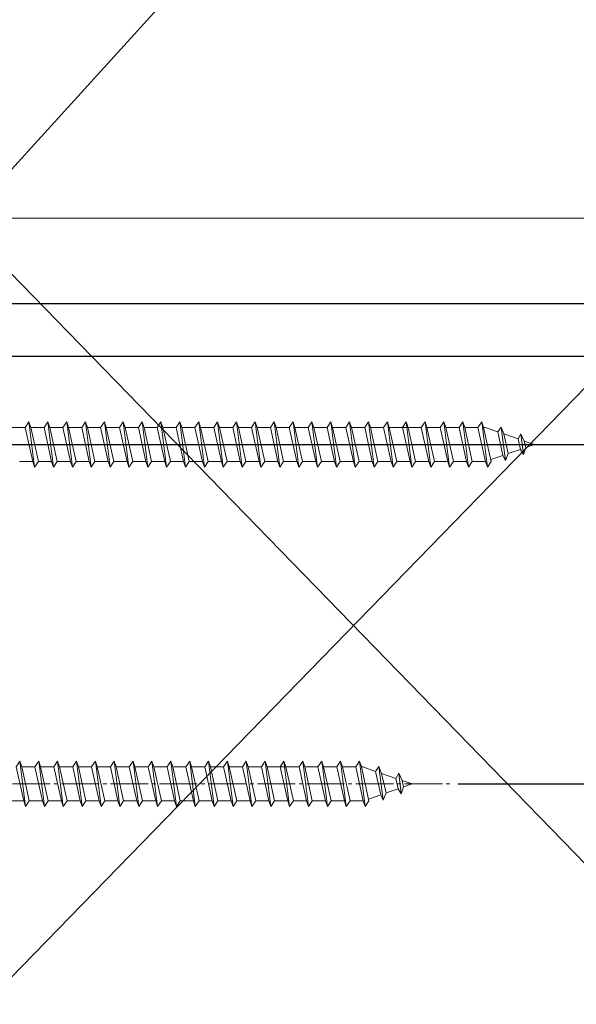
# Model space of a CAD drawing. Extents: x 0 to 1386, y 0 to 2244.
# Drawn here: x 1173 to 1247, y 1300 to 1431 of the extents above; entities that cross this region are included whole.
import ezdxf

# ---------------------------------------------------------------- set-up
doc = ezdxf.new("R2010")
doc.units = 0
doc.linetypes.add('YCENTER_1', pattern=[13, 10, -1, 1, -1])
for name, color, linetype in [('YKK_13', 4, 'CONTINUOUS'), ('YKK_D', 6, 'CONTINUOUS'), ('YSS_K', 3, 'CONTINUOUS')]:
    doc.layers.add(name, color=color, linetype=linetype)

msp = doc.modelspace()

# ---------------------------------------------------------------- linework, layer by layer
at = {"layer": 'YKK_13', "color": 4, "linetype": 'Continuous', "lineweight": 13, "ltscale": 0.5}
for p, q in [((1173.84, 1376.7), (1174.34, 1377.45)), ((1174.34, 1377.45), (1174.59, 1376.7)), ((1174.34, 1377.45), (1175.09, 1371.45)), ((1176.34, 1376.7), (1176.84, 1377.45)), ((1176.84, 1377.45), (1177.09, 1376.7)), ((1176.84, 1377.45), (1177.59, 1371.45)), ((1178.84, 1376.7), (1179.34, 1377.45)), ((1179.34, 1377.45), (1179.59, 1376.7)), ((1179.34, 1377.45), (1180.09, 1371.45)), ((1181.34, 1376.7), (1181.84, 1377.45)), ((1181.84, 1377.45), (1182.09, 1376.7)), ((1181.84, 1377.45), (1182.59, 1371.45)), ((1183.84, 1376.7), (1184.34, 1377.45)), ((1184.34, 1377.45), (1184.59, 1376.7)), ((1184.34, 1377.45), (1185.09, 1371.45)), ((1186.34, 1376.7), (1186.84, 1377.45)), ((1186.84, 1377.45), (1187.09, 1376.7)), ((1186.84, 1377.45), (1187.59, 1371.45)), ((1188.84, 1376.7), (1189.34, 1377.45)), ((1189.34, 1377.45), (1189.59, 1376.7)), ((1189.34, 1377.45), (1190.09, 1371.45)), ((1191.34, 1376.7), (1191.84, 1377.45)), ((1191.84, 1377.45), (1192.09, 1376.7)), ((1191.84, 1377.45), (1192.59, 1371.45)), ((1193.84, 1376.7), (1194.34, 1377.45)), ((1194.34, 1377.45), (1194.59, 1376.7)), ((1194.34, 1377.45), (1195.09, 1371.45)), ((1196.34, 1376.7), (1196.84, 1377.45)), ((1196.84, 1377.45), (1197.09, 1376.7)), ((1196.84, 1377.45), (1197.59, 1371.45)), ((1198.84, 1376.7), (1199.34, 1377.45)), ((1199.34, 1377.45), (1199.59, 1376.7)), ((1199.34, 1377.45), (1200.09, 1371.45)), ((1201.34, 1376.7), (1201.84, 1377.45)), ((1201.84, 1377.45), (1202.09, 1376.7)), ((1201.84, 1377.45), (1202.59, 1371.45)), ((1203.84, 1376.7), (1204.34, 1377.45)), ((1204.34, 1377.45), (1204.59, 1376.7)), ((1204.34, 1377.45), (1205.09, 1371.45)), ((1206.34, 1376.7), (1206.84, 1377.45)), ((1206.84, 1377.45), (1207.09, 1376.7)), ((1206.84, 1377.45), (1207.59, 1371.45)), ((1208.84, 1376.7), (1209.34, 1377.45)), ((1209.34, 1377.45), (1209.59, 1376.7)), ((1209.34, 1377.45), (1210.09, 1371.45)), ((1211.34, 1376.7), (1211.84, 1377.45)), ((1211.84, 1377.45), (1212.09, 1376.7)), ((1211.84, 1377.45), (1212.59, 1371.45)), ((1213.84, 1376.7), (1214.34, 1377.45)), ((1214.34, 1377.45), (1214.59, 1376.7)), ((1214.34, 1377.45), (1215.09, 1371.45)), ((1216.34, 1376.7), (1216.84, 1377.45)), ((1216.84, 1377.45), (1217.09, 1376.7)), ((1216.84, 1377.45), (1217.59, 1371.45)), ((1218.84, 1376.7), (1219.34, 1377.45)), ((1219.34, 1377.45), (1219.59, 1376.7)), ((1219.34, 1377.45), (1220.09, 1371.45)), ((1221.34, 1376.7), (1221.84, 1377.45)), ((1221.84, 1377.45), (1222.09, 1376.7)), ((1221.84, 1377.45), (1222.59, 1371.45)), ((1223.84, 1376.7), (1224.34, 1377.45)), ((1224.34, 1377.45), (1224.59, 1376.7)), ((1224.34, 1377.45), (1225.09, 1371.45)), ((1226.34, 1376.7), (1226.84, 1377.45)), ((1226.84, 1377.45), (1227.09, 1376.7)), ((1226.84, 1377.45), (1227.59, 1371.45)), ((1228.84, 1376.7), (1229.34, 1377.45)), ((1229.34, 1377.45), (1229.59, 1376.7)), ((1229.34, 1377.45), (1230.09, 1371.45)), ((1231.34, 1376.7), (1231.84, 1377.45)), ((1231.84, 1377.45), (1232.09, 1376.7)), ((1231.84, 1377.45), (1232.59, 1371.45)), ((1233.84, 1376.7), (1234.34, 1377.45)), ((1234.34, 1377.45), (1234.59, 1376.7)), ((1234.34, 1377.45), (1235.09, 1371.45)), ((1172.09, 1376.7), (1173.84, 1376.7)), ((1173.84, 1376.7), (1174.84, 1372.2)), ((1174.59, 1376.7), (1176.34, 1376.7)), ((1174.59, 1376.7), (1175.59, 1372.2)), ((1176.34, 1376.7), (1177.34, 1372.2)), ((1177.09, 1376.7), (1178.84, 1376.7)), ((1177.09, 1376.7), (1178.09, 1372.2)), ((1178.84, 1376.7), (1179.84, 1372.2)), ((1179.59, 1376.7), (1181.34, 1376.7)), ((1179.59, 1376.7), (1180.59, 1372.2)), ((1181.34, 1376.7), (1182.34, 1372.2)), ((1182.09, 1376.7), (1183.84, 1376.7)), ((1182.09, 1376.7), (1183.09, 1372.2)), ((1183.84, 1376.7), (1184.84, 1372.2)), ((1184.59, 1376.7), (1186.34, 1376.7)), ((1184.59, 1376.7), (1185.59, 1372.2)), ((1186.34, 1376.7), (1187.34, 1372.2)), ((1187.09, 1376.7), (1188.84, 1376.7)), ((1187.09, 1376.7), (1188.09, 1372.2)), ((1188.84, 1376.7), (1189.84, 1372.2)), ((1189.59, 1376.7), (1191.34, 1376.7)), ((1189.59, 1376.7), (1190.59, 1372.2)), ((1191.34, 1376.7), (1192.34, 1372.2)), ((1192.09, 1376.7), (1193.84, 1376.7)), ((1192.09, 1376.7), (1193.09, 1372.2)), ((1193.84, 1376.7), (1194.84, 1372.2)), ((1194.59, 1376.7), (1196.34, 1376.7)), ((1194.59, 1376.7), (1195.59, 1372.2)), ((1196.34, 1376.7), (1197.34, 1372.2)), ((1197.09, 1376.7), (1198.84, 1376.7)), ((1197.09, 1376.7), (1198.09, 1372.2)), ((1198.84, 1376.7), (1199.84, 1372.2)), ((1199.59, 1376.7), (1201.34, 1376.7)), ((1199.59, 1376.7), (1200.59, 1372.2)), ((1201.34, 1376.7), (1202.34, 1372.2)), ((1202.09, 1376.7), (1203.84, 1376.7)), ((1202.09, 1376.7), (1203.09, 1372.2)), ((1203.84, 1376.7), (1204.84, 1372.2)), ((1204.59, 1376.7), (1206.34, 1376.7)), ((1204.59, 1376.7), (1205.59, 1372.2)), ((1206.34, 1376.7), (1207.34, 1372.2)), ((1207.09, 1376.7), (1208.84, 1376.7)), ((1207.09, 1376.7), (1208.09, 1372.2)), ((1208.84, 1376.7), (1209.84, 1372.2)), ((1209.59, 1376.7), (1211.34, 1376.7)), ((1209.59, 1376.7), (1210.59, 1372.2)), ((1211.34, 1376.7), (1212.34, 1372.2)), ((1212.09, 1376.7), (1213.84, 1376.7)), ((1212.09, 1376.7), (1213.09, 1372.2)), ((1213.84, 1376.7), (1214.84, 1372.2)), ((1214.59, 1376.7), (1216.34, 1376.7)), ((1214.59, 1376.7), (1215.59, 1372.2)), ((1216.34, 1376.7), (1217.34, 1372.2)), ((1217.09, 1376.7), (1218.84, 1376.7)), ((1217.09, 1376.7), (1218.09, 1372.2)), ((1218.84, 1376.7), (1219.84, 1372.2)), ((1219.59, 1376.7), (1221.34, 1376.7)), ((1219.59, 1376.7), (1220.59, 1372.2)), ((1221.34, 1376.7), (1222.34, 1372.2)), ((1222.09, 1376.7), (1226.34, 1376.7)), ((1222.09, 1376.7), (1223.09, 1372.2)), ((1223.84, 1376.7), (1224.84, 1372.2)), ((1224.59, 1376.7), (1225.59, 1372.2)), ((1226.34, 1376.7), (1227.34, 1372.2)), ((1227.09, 1376.7), (1228.84, 1376.7)), ((1227.09, 1376.7), (1228.09, 1372.2)), ((1228.84, 1376.7), (1229.84, 1372.2)), ((1229.59, 1376.7), (1231.34, 1376.7)), ((1229.59, 1376.7), (1230.59, 1372.2)), ((1231.34, 1376.7), (1232.34, 1372.2)), ((1232.09, 1376.7), (1233.84, 1376.7)), ((1232.09, 1376.7), (1233.09, 1372.2)), ((1233.84, 1376.7), (1234.84, 1372.2)), ((1234.59, 1376.7), (1234.8, 1376.7)), ((1234.59, 1376.7), (1235.59, 1372.2)), ((1234.8, 1376.7), (1236.47, 1376.12)), ((1236.93, 1376.76), (1236.47, 1376.12)), ((1236.47, 1376.12), (1237.16, 1373.01)), ((1236.93, 1376.76), (1237.28, 1375.85)), ((1236.93, 1376.76), (1237.48, 1372.32)), ((1237.28, 1375.85), (1239.17, 1375.19)), ((1237.28, 1375.85), (1237.86, 1373.25)), ((1239.54, 1375.86), (1239.17, 1375.19)), ((1239.17, 1375.19), (1239.48, 1373.81)), ((1239.54, 1375.86), (1239.99, 1374.91)), ((1239.54, 1375.86), (1239.88, 1373.15)), ((1239.99, 1374.91), (1241.34, 1374.45)), ((1239.99, 1374.91), (1240.18, 1374.05)), ((1239.48, 1373.81), (1237.86, 1373.25)), ((1239.88, 1373.15), (1239.48, 1373.81)), ((1239.88, 1373.15), (1240.18, 1374.05)), ((1241.34, 1374.45), (1240.18, 1374.05)), ((1174.84, 1372.2), (1173.09, 1372.2)), ((1174.84, 1372.2), (1175.09, 1371.45)), ((1175.09, 1371.45), (1175.59, 1372.2)), ((1177.34, 1372.2), (1175.59, 1372.2)), ((1177.34, 1372.2), (1177.59, 1371.45)), ((1177.59, 1371.45), (1178.09, 1372.2)), ((1179.84, 1372.2), (1178.09, 1372.2)), ((1179.84, 1372.2), (1180.09, 1371.45)), ((1180.09, 1371.45), (1180.59, 1372.2)), ((1182.34, 1372.2), (1180.59, 1372.2)), ((1182.34, 1372.2), (1182.59, 1371.45)), ((1182.59, 1371.45), (1183.09, 1372.2)), ((1184.84, 1372.2), (1183.09, 1372.2)), ((1184.84, 1372.2), (1185.09, 1371.45)), ((1185.09, 1371.45), (1185.59, 1372.2)), ((1187.34, 1372.2), (1185.59, 1372.2)), ((1187.34, 1372.2), (1187.59, 1371.45)), ((1187.59, 1371.45), (1188.09, 1372.2)), ((1189.84, 1372.2), (1188.09, 1372.2)), ((1189.84, 1372.2), (1190.09, 1371.45)), ((1190.09, 1371.45), (1190.59, 1372.2)), ((1192.34, 1372.2), (1190.59, 1372.2)), ((1192.34, 1372.2), (1192.59, 1371.45)), ((1192.59, 1371.45), (1193.09, 1372.2)), ((1194.84, 1372.2), (1193.09, 1372.2)), ((1194.84, 1372.2), (1195.09, 1371.45)), ((1195.09, 1371.45), (1195.59, 1372.2)), ((1197.34, 1372.2), (1195.59, 1372.2)), ((1197.34, 1372.2), (1197.59, 1371.45)), ((1197.59, 1371.45), (1198.09, 1372.2)), ((1199.84, 1372.2), (1198.09, 1372.2)), ((1199.84, 1372.2), (1200.09, 1371.45)), ((1200.09, 1371.45), (1200.59, 1372.2)), ((1202.34, 1372.2), (1200.59, 1372.2)), ((1202.34, 1372.2), (1202.59, 1371.45)), ((1202.59, 1371.45), (1203.09, 1372.2)), ((1204.84, 1372.2), (1203.09, 1372.2)), ((1204.84, 1372.2), (1205.09, 1371.45)), ((1205.09, 1371.45), (1205.59, 1372.2)), ((1207.34, 1372.2), (1205.59, 1372.2)), ((1207.34, 1372.2), (1207.59, 1371.45)), ((1207.59, 1371.45), (1208.09, 1372.2)), ((1209.84, 1372.2), (1208.09, 1372.2)), ((1209.84, 1372.2), (1210.09, 1371.45)), ((1210.09, 1371.45), (1210.59, 1372.2)), ((1212.34, 1372.2), (1210.59, 1372.2)), ((1212.34, 1372.2), (1212.59, 1371.45)), ((1212.59, 1371.45), (1213.09, 1372.2)), ((1214.84, 1372.2), (1213.09, 1372.2)), ((1214.84, 1372.2), (1215.09, 1371.45)), ((1215.09, 1371.45), (1215.59, 1372.2)), ((1217.34, 1372.2), (1215.59, 1372.2)), ((1217.34, 1372.2), (1217.59, 1371.45)), ((1217.59, 1371.45), (1218.09, 1372.2)), ((1219.84, 1372.2), (1218.09, 1372.2)), ((1219.84, 1372.2), (1220.09, 1371.45)), ((1220.09, 1371.45), (1220.59, 1372.2)), ((1222.34, 1372.2), (1220.59, 1372.2)), ((1222.34, 1372.2), (1222.59, 1371.45)), ((1222.59, 1371.45), (1223.09, 1372.2)), ((1224.84, 1372.2), (1223.09, 1372.2)), ((1224.84, 1372.2), (1225.09, 1371.45)), ((1225.09, 1371.45), (1225.59, 1372.2)), ((1227.34, 1372.2), (1225.59, 1372.2)), ((1227.34, 1372.2), (1227.59, 1371.45)), ((1227.59, 1371.45), (1228.09, 1372.2)), ((1229.84, 1372.2), (1228.09, 1372.2)), ((1229.84, 1372.2), (1230.09, 1371.45)), ((1230.09, 1371.45), (1230.59, 1372.2)), ((1232.34, 1372.2), (1230.59, 1372.2)), ((1232.34, 1372.2), (1232.59, 1371.45)), ((1232.59, 1371.45), (1233.09, 1372.2)), ((1234.8, 1372.2), (1233.09, 1372.2)), ((1234.84, 1372.21), (1234.8, 1372.2)), ((1234.84, 1372.2), (1235.09, 1371.45)), ((1235.09, 1371.45), (1235.59, 1372.2)), ((1237.16, 1373.01), (1235.53, 1372.45)), ((1237.48, 1372.32), (1237.16, 1373.01)), ((1237.48, 1372.32), (1237.86, 1373.25)), ((1172.64, 1331.7), (1173.14, 1332.45)), ((1172.64, 1331.7), (1173.64, 1327.2)), ((1173.14, 1332.45), (1173.39, 1331.7)), ((1173.14, 1332.45), (1173.89, 1326.45)), ((1173.39, 1331.7), (1175.14, 1331.7)), ((1173.39, 1331.7), (1174.39, 1327.2)), ((1175.14, 1331.7), (1175.64, 1332.45)), ((1175.14, 1331.7), (1176.14, 1327.2)), ((1175.64, 1332.45), (1175.89, 1331.7)), ((1175.64, 1332.45), (1176.39, 1326.45)), ((1175.89, 1331.7), (1177.64, 1331.7)), ((1175.89, 1331.7), (1176.89, 1327.2)), ((1177.64, 1331.7), (1178.14, 1332.45)), ((1177.64, 1331.7), (1178.64, 1327.2)), ((1178.14, 1332.45), (1178.39, 1331.7)), ((1178.14, 1332.45), (1178.89, 1326.45)), ((1178.39, 1331.7), (1180.14, 1331.7)), ((1178.39, 1331.7), (1179.39, 1327.2)), ((1180.14, 1331.7), (1180.64, 1332.45)), ((1180.14, 1331.7), (1181.14, 1327.2)), ((1180.64, 1332.45), (1180.89, 1331.7)), ((1180.64, 1332.45), (1181.39, 1326.45)), ((1180.89, 1331.7), (1182.64, 1331.7)), ((1180.89, 1331.7), (1181.89, 1327.2)), ((1182.64, 1331.7), (1183.14, 1332.45)), ((1182.64, 1331.7), (1183.64, 1327.2)), ((1183.14, 1332.45), (1183.39, 1331.7)), ((1183.14, 1332.45), (1183.89, 1326.45)), ((1183.39, 1331.7), (1185.14, 1331.7)), ((1183.39, 1331.7), (1184.39, 1327.2)), ((1185.14, 1331.7), (1185.64, 1332.45)), ((1185.14, 1331.7), (1186.14, 1327.2)), ((1185.64, 1332.45), (1185.89, 1331.7)), ((1185.64, 1332.45), (1186.39, 1326.45)), ((1185.89, 1331.7), (1187.64, 1331.7)), ((1185.89, 1331.7), (1186.89, 1327.2)), ((1187.64, 1331.7), (1188.14, 1332.45)), ((1187.64, 1331.7), (1188.64, 1327.2)), ((1188.14, 1332.45), (1188.39, 1331.7)), ((1188.14, 1332.45), (1188.89, 1326.45)), ((1188.39, 1331.7), (1190.14, 1331.7)), ((1188.39, 1331.7), (1189.39, 1327.2)), ((1190.14, 1331.7), (1190.64, 1332.45)), ((1190.14, 1331.7), (1191.14, 1327.2)), ((1190.64, 1332.45), (1190.89, 1331.7)), ((1190.64, 1332.45), (1191.39, 1326.45)), ((1190.89, 1331.7), (1192.64, 1331.7)), ((1190.89, 1331.7), (1191.89, 1327.2)), ((1192.64, 1331.7), (1193.14, 1332.45)), ((1192.64, 1331.7), (1193.64, 1327.2)), ((1193.14, 1332.45), (1193.39, 1331.7)), ((1193.14, 1332.45), (1193.89, 1326.45)), ((1193.39, 1331.7), (1195.14, 1331.7)), ((1193.39, 1331.7), (1194.39, 1327.2)), ((1195.14, 1331.7), (1195.64, 1332.45)), ((1195.14, 1331.7), (1196.14, 1327.2)), ((1195.64, 1332.45), (1195.89, 1331.7)), ((1195.64, 1332.45), (1196.39, 1326.45)), ((1195.89, 1331.7), (1197.64, 1331.7)), ((1195.89, 1331.7), (1196.89, 1327.2)), ((1197.64, 1331.7), (1198.14, 1332.45)), ((1197.64, 1331.7), (1198.64, 1327.2)), ((1198.14, 1332.45), (1198.39, 1331.7)), ((1198.14, 1332.45), (1198.89, 1326.45)), ((1198.39, 1331.7), (1200.14, 1331.7)), ((1198.39, 1331.7), (1199.39, 1327.2)), ((1200.14, 1331.7), (1200.64, 1332.45)), ((1200.14, 1331.7), (1201.14, 1327.2)), ((1200.64, 1332.45), (1200.89, 1331.7)), ((1200.64, 1332.45), (1201.39, 1326.45)), ((1200.89, 1331.7), (1202.64, 1331.7)), ((1200.89, 1331.7), (1201.89, 1327.2)), ((1202.64, 1331.7), (1203.14, 1332.45)), ((1202.64, 1331.7), (1203.64, 1327.2)), ((1203.14, 1332.45), (1203.39, 1331.7)), ((1203.14, 1332.45), (1203.89, 1326.45)), ((1203.39, 1331.7), (1205.14, 1331.7)), ((1203.39, 1331.7), (1204.39, 1327.2)), ((1205.14, 1331.7), (1205.64, 1332.45)), ((1205.14, 1331.7), (1206.14, 1327.2)), ((1205.64, 1332.45), (1205.89, 1331.7)), ((1205.64, 1332.45), (1206.39, 1326.45)), ((1205.89, 1331.7), (1210.14, 1331.7)), ((1205.89, 1331.7), (1206.89, 1327.2)), ((1207.64, 1331.7), (1208.14, 1332.45)), ((1207.64, 1331.7), (1208.64, 1327.2)), ((1208.14, 1332.45), (1208.39, 1331.7)), ((1208.14, 1332.45), (1208.89, 1326.45)), ((1208.39, 1331.7), (1209.39, 1327.2)), ((1210.14, 1331.7), (1210.64, 1332.45)), ((1210.14, 1331.7), (1211.14, 1327.2)), ((1210.64, 1332.45), (1210.89, 1331.7)), ((1210.64, 1332.45), (1211.39, 1326.45)), ((1210.89, 1331.7), (1212.64, 1331.7)), ((1210.89, 1331.7), (1211.89, 1327.2)), ((1212.64, 1331.7), (1213.14, 1332.45)), ((1212.64, 1331.7), (1213.64, 1327.2)), ((1213.14, 1332.45), (1213.39, 1331.7)), ((1213.14, 1332.45), (1213.89, 1326.45)), ((1213.39, 1331.7), (1215.14, 1331.7)), ((1213.39, 1331.7), (1214.39, 1327.2)), ((1215.14, 1331.7), (1215.64, 1332.45)), ((1215.14, 1331.7), (1216.14, 1327.2)), ((1215.64, 1332.45), (1215.89, 1331.7)), ((1215.64, 1332.45), (1216.39, 1326.45)), ((1215.89, 1331.7), (1217.64, 1331.7)), ((1215.89, 1331.7), (1216.89, 1327.2)), ((1217.64, 1331.7), (1218.14, 1332.45)), ((1217.64, 1331.7), (1218.64, 1327.2)), ((1218.14, 1332.45), (1218.39, 1331.7)), ((1218.14, 1332.45), (1218.89, 1326.45)), ((1218.39, 1331.7), (1218.6, 1331.7)), ((1218.39, 1331.7), (1219.39, 1327.2)), ((1218.6, 1331.7), (1220.27, 1331.12)), ((1220.73, 1331.76), (1220.27, 1331.12)), ((1220.73, 1331.76), (1221.08, 1330.85)), ((1220.73, 1331.76), (1221.28, 1327.32)), ((1220.27, 1331.12), (1220.96, 1328.01)), ((1221.08, 1330.85), (1222.97, 1330.19)), ((1221.08, 1330.85), (1221.66, 1328.25)), ((1223.34, 1330.86), (1222.97, 1330.19)), ((1223.34, 1330.86), (1223.79, 1329.91)), ((1223.34, 1330.86), (1223.68, 1328.15)), ((1222.97, 1330.19), (1223.28, 1328.81)), ((1223.68, 1328.15), (1223.98, 1329.05)), ((1223.79, 1329.91), (1225.14, 1329.45)), ((1223.79, 1329.91), (1223.98, 1329.05)), ((1225.14, 1329.45), (1223.98, 1329.05)), ((1220.96, 1328.01), (1219.33, 1327.45)), ((1221.28, 1327.32), (1220.96, 1328.01)), ((1221.28, 1327.32), (1221.66, 1328.25)), ((1223.28, 1328.81), (1221.66, 1328.25)), ((1223.68, 1328.15), (1223.28, 1328.81)), ((1173.64, 1327.2), (1171.89, 1327.2)), ((1173.64, 1327.2), (1173.89, 1326.45)), ((1173.89, 1326.45), (1174.39, 1327.2)), ((1176.14, 1327.2), (1174.39, 1327.2)), ((1176.14, 1327.2), (1176.39, 1326.45)), ((1176.39, 1326.45), (1176.89, 1327.2)), ((1178.64, 1327.2), (1176.89, 1327.2)), ((1178.64, 1327.2), (1178.89, 1326.45)), ((1178.89, 1326.45), (1179.39, 1327.2)), ((1181.14, 1327.2), (1179.39, 1327.2)), ((1181.14, 1327.2), (1181.39, 1326.45)), ((1181.39, 1326.45), (1181.89, 1327.2)), ((1183.64, 1327.2), (1181.89, 1327.2)), ((1183.64, 1327.2), (1183.89, 1326.45)), ((1183.89, 1326.45), (1184.39, 1327.2)), ((1186.14, 1327.2), (1184.39, 1327.2)), ((1186.14, 1327.2), (1186.39, 1326.45)), ((1186.39, 1326.45), (1186.89, 1327.2)), ((1188.64, 1327.2), (1186.89, 1327.2)), ((1188.64, 1327.2), (1188.89, 1326.45)), ((1188.89, 1326.45), (1189.39, 1327.2)), ((1191.14, 1327.2), (1189.39, 1327.2)), ((1191.14, 1327.2), (1191.39, 1326.45)), ((1191.39, 1326.45), (1191.89, 1327.2)), ((1193.64, 1327.2), (1191.89, 1327.2)), ((1193.64, 1327.2), (1193.89, 1326.45)), ((1193.89, 1326.45), (1194.39, 1327.2)), ((1196.14, 1327.2), (1194.39, 1327.2)), ((1196.14, 1327.2), (1196.39, 1326.45)), ((1196.39, 1326.45), (1196.89, 1327.2)), ((1198.64, 1327.2), (1196.89, 1327.2)), ((1198.64, 1327.2), (1198.89, 1326.45)), ((1198.89, 1326.45), (1199.39, 1327.2)), ((1201.14, 1327.2), (1199.39, 1327.2)), ((1201.14, 1327.2), (1201.39, 1326.45)), ((1201.39, 1326.45), (1201.89, 1327.2)), ((1203.64, 1327.2), (1201.89, 1327.2)), ((1203.64, 1327.2), (1203.89, 1326.45)), ((1203.89, 1326.45), (1204.39, 1327.2)), ((1206.14, 1327.2), (1204.39, 1327.2)), ((1206.14, 1327.2), (1206.39, 1326.45)), ((1206.39, 1326.45), (1206.89, 1327.2)), ((1208.64, 1327.2), (1206.89, 1327.2)), ((1208.64, 1327.2), (1208.89, 1326.45)), ((1208.89, 1326.45), (1209.39, 1327.2)), ((1211.14, 1327.2), (1209.39, 1327.2)), ((1211.14, 1327.2), (1211.39, 1326.45)), ((1211.39, 1326.45), (1211.89, 1327.2)), ((1213.64, 1327.2), (1211.89, 1327.2)), ((1213.64, 1327.2), (1213.89, 1326.45)), ((1213.89, 1326.45), (1214.39, 1327.2)), ((1216.14, 1327.2), (1214.39, 1327.2)), ((1216.14, 1327.2), (1216.39, 1326.45)), ((1216.39, 1326.45), (1216.89, 1327.2)), ((1218.6, 1327.2), (1216.89, 1327.2)), ((1218.64, 1327.21), (1218.6, 1327.2)), ((1218.64, 1327.2), (1218.89, 1326.45)), ((1218.89, 1326.45), (1219.39, 1327.2))]:
    msp.add_line(p, q, dxfattribs=at)
at = {"layer": 'YKK_13', "color": 4, "linetype": 'YCENTER_1', "lineweight": 13, "ltscale": 0.5}
for p, q in [((1123.34, 1374.45), (1246.38, 1374.45)), ((1107.14, 1329.45), (1230.18, 1329.45))]:
    msp.add_line(p, q, dxfattribs=at)
at = {"layer": 'YKK_D', "color": 6, "linetype": 'Continuous', "lineweight": 13}
msp.add_line((1150.27, 1387.02), (1210.79, 1453.59), dxfattribs=at)
at = {"layer": 'YKK_D', "color": 6, "linetype": 'Continuous'}
for p, q in [((1135.84, 1393.15), (1324.34, 1393.15)), ((1135.84, 1386.15), (1324.34, 1386.15)), ((1135.84, 1386.15), (1304.34, 1386.15)), ((1135.84, 1386.15), (1324.34, 1386.15)), ((1135.84, 1374.45), (1304.34, 1374.45)), ((1231.18, 1329.45), (1304.34, 1329.45)), ((1231.18, 1329.45), (1304.34, 1329.45))]:
    msp.add_line(p, q, dxfattribs=at)
at = {"layer": 'YSS_K', "color": 3, "linetype": 'Continuous', "lineweight": 13}
for p, q in [((1269.84, 1404.45), (1164.84, 1404.45)), ((1164.84, 1404.45), (1269.84, 1296.45)), ((1269.84, 1404.45), (1164.84, 1296.45))]:
    msp.add_line(p, q, dxfattribs=at)

doc.saveas('drawing.dxf')
